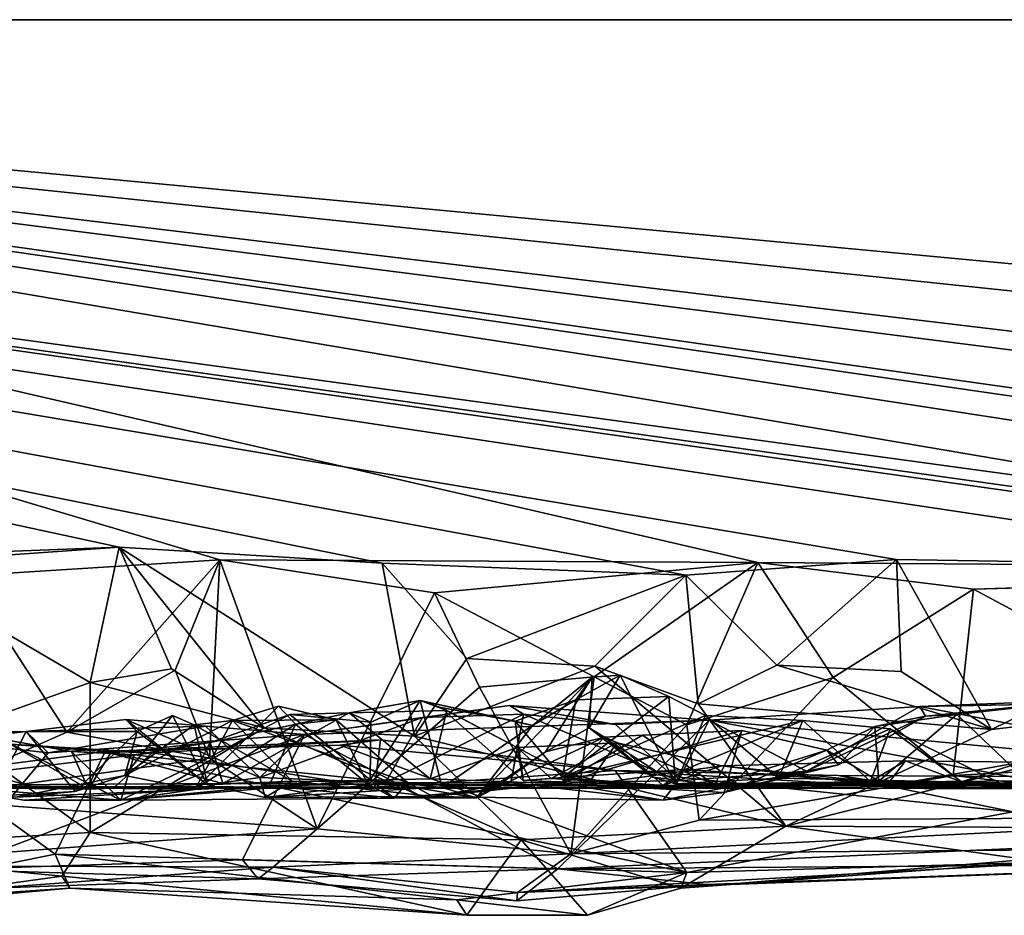
# Model space of a CAD drawing. Extents: x -48 to 48, y -0.1 to 0.4.
# Drawn here: x -41.2 to -40.7, y -0.1 to 0.4 of the extents above; entities that cross this region are included whole.
import ezdxf

# ---------------------------------------------------------------- set-up
doc = ezdxf.new("R2010")
doc.units = 0

msp = doc.modelspace()

# ---------------------------------------------------------------- linework, layer by layer
for points in [[(-41.15015, 0.10195, -0.68848), (-41.36848, 0.09363, -0.6879), (-42.33738, 0.35863, -0.68748)], [(-42.33738, 0.35863, -0.68748), (-40.87438, 0.08824, -0.68819), (-41.02222, 0.09408, -0.68862)], [(-42.33738, 0.35863, -0.68748), (-40.77189, 0.09587, -0.688), (-40.87438, 0.08824, -0.68819)], [(-42.33738, 0.35863, -0.68748), (-40.47371, 0.09473, -0.68824), (-40.56401, 0.09252, -0.68862)], [(-40.30446, 0.08101, -0.6895), (-40.41906, 0.08991, -0.68984), (-42.33738, 0.35863, -0.68748)], [(-42.33738, 0.35863, -0.68748), (-41.02222, 0.09408, -0.68862), (-41.15015, 0.10195, -0.68848)], [(-42.33738, 0.35863, -0.68748), (-40.56401, 0.09252, -0.68862), (-40.77189, 0.09587, -0.688)], [(-40.41906, 0.08991, -0.68984), (-40.47371, 0.09473, -0.68824), (-42.33738, 0.35863, -0.68748)], [(-39.59392, 0.35863, -0.68748), (-40.30446, 0.08101, -0.6895), (-42.33738, 0.35863, -0.68748)], [(-42.33738, 0.35863, -0.68748), (-41.98125, 0.35863, 0.68747), (-39.59392, 0.35863, -0.68748)], [(-41.98125, 0.35863, 0.68747), (-40.83933, 0.09445, 0.6875), (-40.4082, 0.09138, 0.68736)], [(-41.98125, 0.35863, 0.68747), (-40.04448, 0.08438, 0.68874), (-39.9043, 0.09482, 0.68627)], [(-41.98125, 0.35863, 0.68747), (-39.47535, 0.09719, 0.6879), (-39.23285, 0.10064, 0.6879)], [(-38.41987, 0.35863, 0.6875), (-39.59392, 0.35863, -0.68748), (-41.98125, 0.35863, 0.68747)], [(-41.98125, 0.35863, 0.68747), (-41.22474, 0.08793, 0.68859), (-41.10118, 0.09577, 0.68905)], [(-41.98125, 0.35863, 0.68747), (-41.10118, 0.09577, 0.68905), (-40.83933, 0.09445, 0.6875)], [(-41.98125, 0.35863, 0.68747), (-40.4082, 0.09138, 0.68736), (-40.2759, 0.09588, 0.68811)], [(-41.98125, 0.35863, 0.68747), (-40.2759, 0.09588, 0.68811), (-40.13763, 0.09167, 0.69014)], [(-41.98125, 0.35863, 0.68747), (-39.9043, 0.09482, 0.68627), (-39.69952, 0.08525, 0.68956)], [(-41.98125, 0.35863, 0.68747), (-39.69952, 0.08525, 0.68956), (-39.47535, 0.09719, 0.6879)], [(-38.41987, 0.35863, 0.6875), (-41.98125, 0.35863, 0.68747), (-39.23285, 0.10064, 0.6879)], [(-40.04448, 0.08438, 0.68874), (-41.98125, 0.35863, 0.68747), (-40.13763, 0.09167, 0.69014)], [(-41.15015, 0.10195, -0.68848), (-41.26301, 0.09401, -0.6883), (-41.36848, 0.09363, -0.6879)], [(-41.15015, 0.10195, -0.68848), (-41.16426, 0.03614, -0.68994), (-41.26301, 0.09401, -0.6883)], [(-41.15015, 0.10195, -0.68848), (-41.12474, 0.04273, -0.70069), (-41.16426, 0.03614, -0.68994)], [(-41.15015, 0.10195, -0.68848), (-41.07952, 0.01402, -0.69071), (-41.12474, 0.04273, -0.70069)], [(-41.15015, 0.10195, -0.68848), (-41.00646, 0.00999, -0.68924), (-41.07952, 0.01402, -0.69071)], [(-41.02222, 0.09408, -0.68862), (-41.00646, 0.00999, -0.68924), (-41.15015, 0.10195, -0.68848)], [(-40.87438, 0.08824, -0.68819), (-40.77189, 0.09587, -0.688), (-40.83012, 0.04455, -0.70071)], [(-40.77189, 0.09587, -0.688), (-40.7696, 0.04149, -0.70098), (-40.83012, 0.04455, -0.70071)], [(-40.77189, 0.09587, -0.688), (-40.72569, 0.01318, -0.69009), (-40.7696, 0.04149, -0.70098)], [(-40.56401, 0.09252, -0.68862), (-40.72569, 0.01318, -0.69009), (-40.77189, 0.09587, -0.688)], [(-41.26301, 0.09401, -0.6883), (-41.16426, 0.03614, -0.68994), (-41.23188, 0.01192, -0.68973)], [(-41.10118, 0.09577, 0.68905), (-41.22474, 0.08793, 0.68859), (-41.17566, 0.0119, 0.68874)], [(-41.17566, 0.0119, 0.68874), (-41.12296, 0.04208, 0.70086), (-41.10118, 0.09577, 0.68905)], [(-41.10118, 0.09577, 0.68905), (-41.12296, 0.04208, 0.70086), (-41.10613, -0.00075, 0.69176)], [(-41.05382, -0.03516, 0.68509), (-41.10118, 0.09577, 0.68905), (-41.10613, -0.00075, 0.69176)], [(-41.10118, 0.09577, 0.68905), (-40.99678, 0.07966, 0.6894), (-40.83933, 0.09445, 0.6875)], [(-40.99678, 0.07966, 0.6894), (-41.10118, 0.09577, 0.68905), (-41.05382, -0.03516, 0.68509)], [(-41.02222, 0.09408, -0.68862), (-40.87438, 0.08824, -0.68819), (-40.98104, 0.04768, -0.70061)], [(-41.02222, 0.09408, -0.68862), (-40.98104, 0.04768, -0.70061), (-41.00646, 0.00999, -0.68924)], [(-40.83933, 0.09445, 0.6875), (-40.99678, 0.07966, 0.6894), (-40.91902, 0.03886, 0.70079)], [(-40.83933, 0.09445, 0.6875), (-40.91902, 0.03886, 0.70079), (-40.87397, 0.01543, 0.69096)], [(-40.87397, 0.01543, 0.69096), (-40.80272, 0.03847, 0.70275), (-40.83933, 0.09445, 0.6875)], [(-40.83933, 0.09445, 0.6875), (-40.80272, 0.03847, 0.70275), (-40.73437, 0.08143, 0.68985)], [(-40.83933, 0.09445, 0.6875), (-40.73437, 0.08143, 0.68985), (-40.4082, 0.09138, 0.68736)], [(-40.4082, 0.09138, 0.68736), (-40.73437, 0.08143, 0.68985), (-40.5431, 0.08679, 0.68913)], [(-40.72569, 0.01318, -0.69009), (-40.56401, 0.09252, -0.68862), (-40.55844, 0.03291, -0.69033)], [(-41.24903, -0.02049, 0.68751), (-41.17566, 0.0119, 0.68874), (-41.22474, 0.08793, 0.68859)], [(-40.98104, 0.04768, -0.70061), (-40.87438, 0.08824, -0.68819), (-40.91875, 0.04403, -0.69967)], [(-40.87438, 0.08824, -0.68819), (-40.86844, 0.02573, -0.68963), (-40.91875, 0.04403, -0.69967)], [(-40.86844, 0.02573, -0.68963), (-40.87438, 0.08824, -0.68819), (-40.83012, 0.04455, -0.70071)], [(-40.73437, 0.08143, 0.68985), (-40.58195, -0.00023, 0.68844), (-40.5431, 0.08679, 0.68913)], [(-40.9748, 0.03375, 0.7013), (-40.99678, 0.07966, 0.6894), (-41.05382, -0.03516, 0.68509)], [(-40.91902, 0.03886, 0.70079), (-40.99678, 0.07966, 0.6894), (-40.9748, 0.03375, 0.7013)], [(-40.73437, 0.08143, 0.68985), (-40.80272, 0.03847, 0.70275), (-40.74426, -0.00919, 0.68932)], [(-40.73437, 0.08143, 0.68985), (-40.74426, -0.00919, 0.68932), (-40.58195, -0.00023, 0.68844)], [(-40.98104, 0.04768, -0.70061), (-40.91875, 0.04403, -0.69967), (-41.00646, 0.00999, -0.68924)], [(-40.91875, 0.04403, -0.69967), (-40.82576, -0.03385, -0.68836), (-41.00646, 0.00999, -0.68924)], [(-40.86844, 0.02573, -0.68963), (-40.82576, -0.03385, -0.68836), (-40.91875, 0.04403, -0.69967)], [(-40.83012, 0.04455, -0.70071), (-40.72569, 0.01318, -0.69009), (-40.86844, 0.02573, -0.68963)], [(-40.83012, 0.04455, -0.70071), (-40.7696, 0.04149, -0.70098), (-40.72569, 0.01318, -0.69009)], [(-41.17566, 0.0119, 0.68874), (-41.10613, -0.00075, 0.69176), (-41.12296, 0.04208, 0.70086)], [(-41.12474, 0.04273, -0.70069), (-41.07952, 0.01402, -0.69071), (-41.16426, 0.03614, -0.68994)], [(-40.97625, -0.02011, 0.02724), (-40.92002, 0.0386, 0.04146), (-40.94262, 0.00226, 0.1424)], [(-40.94901, 0.01515, 0.01637), (-40.92002, 0.0386, 0.04146), (-40.97625, -0.02011, 0.02724)], [(-40.91902, 0.03886, 0.70079), (-40.9748, 0.03375, 0.7013), (-40.93033, -0.04736, 0.68362)], [(-40.92795, 0.02764, 0.01026), (-40.92002, 0.0386, 0.04146), (-40.94901, 0.01515, 0.01637)], [(-40.94262, 0.00226, 0.1424), (-40.92002, 0.0386, 0.04146), (-40.9214, 0.01407, 0.12311)], [(-40.93033, -0.04736, 0.68362), (-40.87397, 0.01543, 0.69096), (-40.91902, 0.03886, 0.70079)], [(-40.92795, 0.02764, 0.01026), (-40.9063, 0.03969, 0.03019), (-40.92002, 0.0386, 0.04146)], [(-40.92795, 0.02764, 0.01026), (-40.88272, 0.02929, -0.02013), (-40.9063, 0.03969, 0.03019)], [(-40.9214, 0.01407, 0.12311), (-40.92002, 0.0386, 0.04146), (-40.9063, 0.03969, 0.03019)], [(-40.9214, 0.01407, 0.12311), (-40.9063, 0.03969, 0.03019), (-40.87947, -0.01324, 0.04911)], [(-40.87947, -0.01324, 0.04911), (-40.9063, 0.03969, 0.03019), (-40.88272, 0.02929, -0.02013)], [(-40.87397, 0.01543, 0.69096), (-40.86793, -0.03097, 0.68831), (-40.80272, 0.03847, 0.70275)], [(-40.74426, -0.00919, 0.68932), (-40.80272, 0.03847, 0.70275), (-40.86793, -0.03097, 0.68831)], [(-41.16433, -0.03687, -0.68541), (-41.23188, 0.01192, -0.68973), (-41.16426, 0.03614, -0.68994)], [(-41.07952, 0.01402, -0.69071), (-41.16433, -0.03687, -0.68541), (-41.16426, 0.03614, -0.68994)], [(-40.93033, -0.04736, 0.68362), (-40.9748, 0.03375, 0.7013), (-41.05382, -0.03516, 0.68509)], [(-40.92795, 0.02764, 0.01026), (-40.93449, -0.01017, -0.03102), (-40.88272, 0.02929, -0.02013)], [(-40.86479, 0.01999, -0.05558), (-40.88272, 0.02929, -0.02013), (-40.93449, -0.01017, -0.03102)], [(-40.88272, 0.02929, -0.02013), (-40.86479, 0.01999, -0.05558), (-40.87947, -0.01324, 0.04911)], [(-40.72569, 0.01318, -0.69009), (-40.55844, 0.03291, -0.69033), (-40.82576, -0.03385, -0.68836)], [(-40.39587, -0.03602, -0.68709), (-40.82576, -0.03385, -0.68836), (-40.55844, 0.03291, -0.69033)], [(-41.09502, 0.01754, 0.2564), (-41.1133, -0.01592, 0.14872), (-41.07254, 0.02456, 0.17491)], [(-41.1133, -0.01592, 0.14872), (-41.06435, 0.01582, 0.14604), (-41.07254, 0.02456, 0.17491)], [(-41.09502, 0.01754, 0.2564), (-41.07254, 0.02456, 0.17491), (-41.04462, 0.01786, 0.16186)], [(-41.04462, 0.01786, 0.16186), (-41.07254, 0.02456, 0.17491), (-41.06435, 0.01582, 0.14604)], [(-41.05993, 0.01078, 0.50781), (-41.00248, 0.01897, 0.49342), (-40.96021, 0.02489, 0.50144)], [(-41.05993, 0.01078, 0.50781), (-40.96021, 0.02489, 0.50144), (-40.86304, 0.01779, 0.50361)], [(-41.0383, 0.02138, -0.04625), (-40.99069, 0.02242, -0.08264), (-41.00364, 0.02733, -0.03268)], [(-41.02761, 0.01672, -0.03141), (-41.0383, 0.02138, -0.04625), (-41.00364, 0.02733, -0.03268)], [(-41.00364, 0.02733, -0.03268), (-40.99297, -0.01501, 0.00683), (-41.02804, -0.01137, -0.00652)], [(-41.00364, 0.02733, -0.03268), (-41.02804, -0.01137, -0.00652), (-41.02761, 0.01672, -0.03141)], [(-40.94901, 0.01515, 0.01637), (-41.00364, 0.02733, -0.03268), (-40.95754, 0.01728, -0.00335)], [(-40.99363, 0.02398, -0.04964), (-41.00364, 0.02733, -0.03268), (-40.99069, 0.02242, -0.08264)], [(-40.95754, 0.01728, -0.00335), (-41.00364, 0.02733, -0.03268), (-40.99363, 0.02398, -0.04964)], [(-40.99297, -0.01501, 0.00683), (-41.00364, 0.02733, -0.03268), (-40.94901, 0.01515, 0.01637)], [(-40.95335, 0.0207, 0.45221), (-40.96021, 0.02489, 0.50144), (-41.00248, 0.01897, 0.49342)], [(-40.95754, 0.01728, -0.00335), (-40.99363, 0.02398, -0.04964), (-40.9535, -0.01166, -0.05204)], [(-40.99363, 0.02398, -0.04964), (-40.99069, 0.02242, -0.08264), (-40.95645, 0.00442, -0.11016)], [(-40.99363, 0.02398, -0.04964), (-40.95645, 0.00442, -0.11016), (-40.9535, -0.01166, -0.05204)], [(-40.90862, 0.01556, 0.48234), (-40.96021, 0.02489, 0.50144), (-40.95335, 0.0207, 0.45221)], [(-40.86304, 0.01779, 0.50361), (-40.96021, 0.02489, 0.50144), (-40.90862, 0.01556, 0.48234)], [(-40.92795, 0.02764, 0.01026), (-40.95754, 0.01728, -0.00335), (-40.93449, -0.01017, -0.03102)], [(-40.92795, 0.02764, 0.01026), (-40.94901, 0.01515, 0.01637), (-40.95754, 0.01728, -0.00335)], [(-40.86844, 0.02573, -0.68963), (-40.72569, 0.01318, -0.69009), (-40.82576, -0.03385, -0.68836)], [(-40.59171, -0.00781, 0.53541), (-40.86304, 0.01779, 0.50361), (-40.76052, 0.02446, 0.50873)], [(-40.76052, 0.02446, 0.50873), (-40.86304, 0.01779, 0.50361), (-40.81575, -0.00709, 0.47695)], [(-40.76052, 0.02446, 0.50873), (-40.81575, -0.00709, 0.47695), (-40.75779, 0.01974, 0.49046)], [(-40.76052, 0.02446, 0.50873), (-40.67883, 0.02763, 0.50525), (-40.61276, 0.02717, 0.50749)], [(-40.67883, 0.02763, 0.50525), (-40.76052, 0.02446, 0.50873), (-40.75779, 0.01974, 0.49046)], [(-40.59171, -0.00781, 0.53541), (-40.76052, 0.02446, 0.50873), (-40.61276, 0.02717, 0.50749)], [(-40.75779, 0.01974, 0.49046), (-40.7425, 0.02048, 0.46953), (-40.67883, 0.02763, 0.50525)], [(-40.70685, -0.01337, 0.44536), (-40.67883, 0.02763, 0.50525), (-40.7425, 0.02048, 0.46953)], [(-41.14145, 0.01216, 0.39632), (-41.14736, -0.00914, 0.31948), (-41.12418, 0.02003, 0.33605)], [(-41.1137, 0.01548, 0.30516), (-41.12418, 0.02003, 0.33605), (-41.14736, -0.00914, 0.31948)], [(-41.14145, 0.01216, 0.39632), (-41.12418, 0.02003, 0.33605), (-41.10715, -0.01376, 0.42204)], [(-41.1137, 0.01548, 0.30516), (-41.10715, -0.01376, 0.42204), (-41.12418, 0.02003, 0.33605)], [(-41.11089, -0.0029, 0.01463), (-41.1059, 0.00695, -0.01261), (-41.06713, 0.02052, -0.02047)], [(-41.02804, -0.01137, -0.00652), (-41.11089, -0.0029, 0.01463), (-41.06713, 0.02052, -0.02047)], [(-41.1059, 0.00695, -0.01261), (-41.0383, 0.02138, -0.04625), (-41.06713, 0.02052, -0.02047)], [(-41.1059, 0.00695, -0.01261), (-41.09972, -0.01303, -0.06283), (-41.0383, 0.02138, -0.04625)], [(-41.09972, -0.01303, -0.06283), (-40.99876, -0.0108, -0.10959), (-41.0383, 0.02138, -0.04625)], [(-41.06713, 0.02052, -0.02047), (-41.0383, 0.02138, -0.04625), (-41.02761, 0.01672, -0.03141)], [(-41.06713, 0.02052, -0.02047), (-41.02761, 0.01672, -0.03141), (-41.02804, -0.01137, -0.00652)], [(-40.99876, -0.0108, -0.10959), (-40.99069, 0.02242, -0.08264), (-41.0383, 0.02138, -0.04625)], [(-41.02053, -0.0126, 0.45343), (-40.9595, -0.01275, 0.40757), (-40.95335, 0.0207, 0.45221)], [(-41.02053, -0.0126, 0.45343), (-40.95335, 0.0207, 0.45221), (-41.00248, 0.01897, 0.49342)], [(-40.99876, -0.0108, -0.10959), (-40.95645, 0.00442, -0.11016), (-40.99069, 0.02242, -0.08264)], [(-40.87812, -0.0117, 0.46452), (-40.95335, 0.0207, 0.45221), (-40.9595, -0.01275, 0.40757)], [(-40.90862, 0.01556, 0.48234), (-40.95335, 0.0207, 0.45221), (-40.87812, -0.0117, 0.46452)], [(-40.86479, 0.01999, -0.05558), (-40.93449, -0.01017, -0.03102), (-40.81741, 0.01763, -0.11579)], [(-40.82935, -0.01047, -0.05891), (-40.87947, -0.01324, 0.04911), (-40.86479, 0.01999, -0.05558)], [(-40.86479, 0.01999, -0.05558), (-40.81741, 0.01763, -0.11579), (-40.82935, -0.01047, -0.05891)], [(-40.81575, -0.00709, 0.47695), (-40.80014, -0.00404, 0.46408), (-40.75779, 0.01974, 0.49046)], [(-40.7825, 0.01461, 0.43227), (-40.75779, 0.01974, 0.49046), (-40.80014, -0.00404, 0.46408)], [(-40.7825, 0.01461, 0.43227), (-40.7425, 0.02048, 0.46953), (-40.75779, 0.01974, 0.49046)], [(-40.7825, 0.01461, 0.43227), (-40.78053, -0.01193, 0.39297), (-40.7425, 0.02048, 0.46953)], [(-40.78053, -0.01193, 0.39297), (-40.70685, -0.01337, 0.44536), (-40.7425, 0.02048, 0.46953)], [(-41.14145, 0.01216, 0.39632), (-41.14687, 0.01799, 0.4795), (-41.19534, 0.01223, 0.4805)], [(-41.14687, 0.01799, 0.4795), (-41.10815, 0.01488, 0.50495), (-41.19534, 0.01223, 0.4805)], [(-41.18473, 0.00187, 0.50952), (-41.19534, 0.01223, 0.4805), (-41.10815, 0.01488, 0.50495)], [(-41.05993, 0.01078, 0.50781), (-41.18473, 0.00187, 0.50952), (-41.10815, 0.01488, 0.50495)], [(-41.14736, -0.00914, 0.31948), (-41.1133, -0.01592, 0.14872), (-41.09502, 0.01754, 0.2564)], [(-41.09502, 0.01754, 0.2564), (-41.1137, 0.01548, 0.30516), (-41.14736, -0.00914, 0.31948)], [(-41.08177, -0.01019, 0.46986), (-41.14687, 0.01799, 0.4795), (-41.10715, -0.01376, 0.42204)], [(-41.10815, 0.01488, 0.50495), (-41.14687, 0.01799, 0.4795), (-41.08177, -0.01019, 0.46986)], [(-41.14687, 0.01799, 0.4795), (-41.14145, 0.01216, 0.39632), (-41.10715, -0.01376, 0.42204)], [(-41.1137, 0.01548, 0.30516), (-41.09502, 0.01754, 0.2564), (-41.066, -0.01199, 0.27617)], [(-41.10715, -0.01376, 0.42204), (-41.1137, 0.01548, 0.30516), (-41.066, -0.01199, 0.27617)], [(-41.06435, 0.01582, 0.14604), (-41.1133, -0.01592, 0.14872), (-41.07711, -0.01425, 0.10991)], [(-41.10815, 0.01488, 0.50495), (-41.08177, -0.01019, 0.46986), (-41.05993, 0.01078, 0.50781)], [(-41.09502, 0.01754, 0.2564), (-41.04462, 0.01786, 0.16186), (-41.00985, -0.01265, 0.17278)], [(-41.00985, -0.01265, 0.17278), (-41.066, -0.01199, 0.27617), (-41.09502, 0.01754, 0.2564)], [(-41.08177, -0.01019, 0.46986), (-41.02053, -0.0126, 0.45343), (-41.00248, 0.01897, 0.49342)], [(-41.05993, 0.01078, 0.50781), (-41.08177, -0.01019, 0.46986), (-41.00248, 0.01897, 0.49342)], [(-41.02907, -0.01341, 0.11451), (-41.06435, 0.01582, 0.14604), (-41.07711, -0.01425, 0.10991)], [(-41.04462, 0.01786, 0.16186), (-41.06435, 0.01582, 0.14604), (-41.02907, -0.01341, 0.11451)], [(-40.93674, -0.05464, 0.58022), (-41.05993, 0.01078, 0.50781), (-40.86304, 0.01779, 0.50361)], [(-41.00985, -0.01265, 0.17278), (-41.04462, 0.01786, 0.16186), (-41.02907, -0.01341, 0.11451)], [(-40.94901, 0.01515, 0.01637), (-40.97625, -0.02011, 0.02724), (-40.99297, -0.01501, 0.00683)], [(-40.93449, -0.01017, -0.03102), (-40.95754, 0.01728, -0.00335), (-40.9535, -0.01166, -0.05204)], [(-40.93674, -0.05464, 0.58022), (-40.86304, 0.01779, 0.50361), (-40.56527, -0.03804, 0.57058)], [(-40.93449, -0.01017, -0.03102), (-40.87473, -0.00633, -0.10318), (-40.81741, 0.01763, -0.11579)], [(-40.93033, -0.04736, 0.68362), (-40.86793, -0.03097, 0.68831), (-40.87397, 0.01543, 0.69096)], [(-40.87812, -0.0117, 0.46452), (-40.86304, 0.01779, 0.50361), (-40.90862, 0.01556, 0.48234)], [(-40.81575, -0.00709, 0.47695), (-40.86304, 0.01779, 0.50361), (-40.87812, -0.0117, 0.46452)], [(-40.87473, -0.00633, -0.10318), (-40.78461, -0.01209, -0.18574), (-40.81741, 0.01763, -0.11579)], [(-40.86304, 0.01779, 0.50361), (-40.59171, -0.00781, 0.53541), (-40.56527, -0.03804, 0.57058)], [(-40.82935, -0.01047, -0.05891), (-40.81741, 0.01763, -0.11579), (-40.77495, 0.01349, -0.14727)], [(-40.81741, 0.01763, -0.11579), (-40.78461, -0.01209, -0.18574), (-40.77495, 0.01349, -0.14727)], [(-40.80573, 0.00318, 0.40816), (-40.7825, 0.01461, 0.43227), (-40.80014, -0.00404, 0.46408)], [(-40.80573, 0.00318, 0.40816), (-40.78053, -0.01193, 0.39297), (-40.7825, 0.01461, 0.43227)], [(-41.23188, 0.01192, -0.68973), (-41.16433, -0.03687, -0.68541), (-41.31038, -0.04533, -0.6837)], [(-41.26274, 0.01065, 0.50151), (-41.24664, 0.00625, 0.47873), (-41.19534, 0.01223, 0.4805)], [(-41.19534, 0.01223, 0.4805), (-41.18473, 0.00187, 0.50952), (-41.26274, 0.01065, 0.50151)], [(-41.23228, -0.05491, 0.56197), (-41.26274, 0.01065, 0.50151), (-41.18473, 0.00187, 0.50952)], [(-41.17566, 0.0119, 0.68874), (-41.24903, -0.02049, 0.68751), (-41.10613, -0.00075, 0.69176)], [(-41.21183, -0.01922, 0.44237), (-41.19534, 0.01223, 0.4805), (-41.24664, 0.00625, 0.47873)], [(-41.23228, -0.05491, 0.56197), (-41.18473, 0.00187, 0.50952), (-41.05993, 0.01078, 0.50781)], [(-41.09009, -0.0503, 0.57522), (-41.23228, -0.05491, 0.56197), (-41.05993, 0.01078, 0.50781)], [(-41.17157, -0.01689, 0.3916), (-41.19534, 0.01223, 0.4805), (-41.21183, -0.01922, 0.44237)], [(-41.19534, 0.01223, 0.4805), (-41.17157, -0.01689, 0.3916), (-41.14145, 0.01216, 0.39632)], [(-41.14736, -0.00914, 0.31948), (-41.14145, 0.01216, 0.39632), (-41.17157, -0.01689, 0.3916)], [(-41.16433, -0.03687, -0.68541), (-41.07952, 0.01402, -0.69071), (-40.95454, -0.04053, -0.68814)], [(-40.93674, -0.05464, 0.58022), (-41.09009, -0.0503, 0.57522), (-41.05993, 0.01078, 0.50781)], [(-41.00646, 0.00999, -0.68924), (-40.95454, -0.04053, -0.68814), (-41.07952, 0.01402, -0.69071)], [(-41.00646, 0.00999, -0.68924), (-40.82576, -0.03385, -0.68836), (-40.95454, -0.04053, -0.68814)], [(-40.91395, 0.00942, 0.21821), (-40.94262, 0.00226, 0.1424), (-40.9214, 0.01407, 0.12311)], [(-40.85572, -0.01743, 0.41686), (-40.93548, -0.01293, 0.27808), (-40.84718, 0.01275, 0.36261)], [(-40.93548, -0.01293, 0.27808), (-40.89544, 0.01049, 0.27721), (-40.84718, 0.01275, 0.36261)], [(-40.91395, 0.00942, 0.21821), (-40.89544, 0.01049, 0.27721), (-40.93548, -0.01293, 0.27808)], [(-40.89045, -0.00994, 0.15527), (-40.9214, 0.01407, 0.12311), (-40.87947, -0.01324, 0.04911)], [(-40.89045, -0.00994, 0.15527), (-40.91395, 0.00942, 0.21821), (-40.9214, 0.01407, 0.12311)], [(-40.86038, -0.01371, 0.26833), (-40.89544, 0.01049, 0.27721), (-40.91395, 0.00942, 0.21821)], [(-40.86038, -0.01371, 0.26833), (-40.84718, 0.01275, 0.36261), (-40.89544, 0.01049, 0.27721)], [(-40.86038, -0.01371, 0.26833), (-40.80573, 0.00318, 0.40816), (-40.84718, 0.01275, 0.36261)], [(-40.80573, 0.00318, 0.40816), (-40.85572, -0.01743, 0.41686), (-40.84718, 0.01275, 0.36261)], [(-40.77495, 0.01349, -0.14727), (-40.72174, -0.01273, -0.15871), (-40.82935, -0.01047, -0.05891)], [(-40.77495, 0.01349, -0.14727), (-40.78461, -0.01209, -0.18574), (-40.74034, -0.01226, -0.19565)], [(-40.72174, -0.01273, -0.15871), (-40.77495, 0.01349, -0.14727), (-40.74034, -0.01226, -0.19565)], [(-41.2965, -0.01354, 0.12274), (-41.16512, -0.01585, -0.01703), (-41.20737, 0.0085, 0.11603)], [(-41.13412, 0.00191, -0.4003), (-41.27044, -0.01459, -0.47641), (-41.20869, 0.00635, -0.47317)], [(-41.14937, -0.02126, 0.09072), (-41.23812, -0.0142, 0.1964), (-41.20737, 0.0085, 0.11603)], [(-41.15697, 0.00242, -0.47358), (-41.20869, 0.00635, -0.47317), (-41.23627, -0.0078, -0.48916)], [(-41.13412, 0.00191, -0.4003), (-41.20869, 0.00635, -0.47317), (-41.15697, 0.00242, -0.47358)], [(-41.20737, 0.0085, 0.11603), (-41.17342, 0.00247, 0.07325), (-41.14937, -0.02126, 0.09072)], [(-41.20737, 0.0085, 0.11603), (-41.16512, -0.01585, -0.01703), (-41.17342, 0.00247, 0.07325)], [(-41.15697, 0.00242, -0.47358), (-41.04271, 0.00553, -0.47208), (-41.02306, 0.00825, -0.44648)], [(-41.02306, 0.00825, -0.44648), (-41.13412, 0.00191, -0.4003), (-41.15697, 0.00242, -0.47358)], [(-41.04271, 0.00553, -0.47208), (-41.15697, 0.00242, -0.47358), (-40.87385, -0.05638, -0.57004)], [(-41.1059, 0.00695, -0.01261), (-41.15443, 0.0017, 0.02302), (-41.09972, -0.01303, -0.06283)], [(-41.14285, 0.00083, 0.03274), (-41.15443, 0.0017, 0.02302), (-41.1059, 0.00695, -0.01261)], [(-41.14285, 0.00083, 0.03274), (-41.1059, 0.00695, -0.01261), (-41.11089, -0.0029, 0.01463)], [(-41.13412, 0.00191, -0.4003), (-41.02306, 0.00825, -0.44648), (-41.02579, -0.01492, -0.40234)], [(-41.02306, 0.00825, -0.44648), (-41.04271, 0.00553, -0.47208), (-40.90888, -0.00672, -0.48949)], [(-40.90888, -0.00672, -0.48949), (-41.04271, 0.00553, -0.47208), (-40.87385, -0.05638, -0.57004)], [(-41.02579, -0.01492, -0.40234), (-41.02306, 0.00825, -0.44648), (-40.90888, -0.00672, -0.48949)], [(-40.96843, -0.01601, 0.1582), (-40.91395, 0.00942, 0.21821), (-40.93548, -0.01293, 0.27808)], [(-40.91395, 0.00942, 0.21821), (-40.96843, -0.01601, 0.1582), (-40.94262, 0.00226, 0.1424)], [(-40.93991, -0.0106, -0.09369), (-40.95645, 0.00442, -0.11016), (-40.90805, 0.00664, -0.15028)], [(-40.92227, -0.01377, -0.18201), (-40.90805, 0.00664, -0.15028), (-40.95645, 0.00442, -0.11016)], [(-40.93991, -0.0106, -0.09369), (-40.90805, 0.00664, -0.15028), (-40.88553, -0.014, -0.12847)], [(-40.90805, 0.00664, -0.15028), (-40.92227, -0.01377, -0.18201), (-40.8569, -0.00453, -0.18624)], [(-40.86038, -0.01371, 0.26833), (-40.91395, 0.00942, 0.21821), (-40.89045, -0.00994, 0.15527)], [(-40.88553, -0.014, -0.12847), (-40.90805, 0.00664, -0.15028), (-40.8569, -0.00453, -0.18624)], [(-41.13412, 0.00191, -0.4003), (-41.1526, -0.0151, -0.33237), (-41.27044, -0.01459, -0.47641)], [(-41.23627, -0.0078, -0.48916), (-41.18125, -0.04754, -0.55328), (-41.15697, 0.00242, -0.47358)], [(-41.15697, 0.00242, -0.47358), (-41.18125, -0.04754, -0.55328), (-40.87385, -0.05638, -0.57004)], [(-41.17342, 0.00247, 0.07325), (-41.15443, 0.0017, 0.02302), (-41.14285, 0.00083, 0.03274)], [(-41.17342, 0.00247, 0.07325), (-41.14285, 0.00083, 0.03274), (-41.14937, -0.02126, 0.09072)], [(-41.15443, 0.0017, 0.02302), (-41.17342, 0.00247, 0.07325), (-41.16512, -0.01585, -0.01703)], [(-41.16512, -0.01585, -0.01703), (-41.09972, -0.01303, -0.06283), (-41.15443, 0.0017, 0.02302)], [(-41.1526, -0.0151, -0.33237), (-41.13412, 0.00191, -0.4003), (-41.02579, -0.01492, -0.40234)], [(-41.14285, 0.00083, 0.03274), (-41.11089, -0.0029, 0.01463), (-41.14937, -0.02126, 0.09072)], [(-40.99876, -0.0108, -0.10959), (-40.92227, -0.01377, -0.18201), (-40.95645, 0.00442, -0.11016)], [(-40.94262, 0.00226, 0.1424), (-40.96843, -0.01601, 0.1582), (-40.97625, -0.02011, 0.02724)], [(-40.9535, -0.01166, -0.05204), (-40.95645, 0.00442, -0.11016), (-40.93991, -0.0106, -0.09369)], [(-40.78053, -0.01193, 0.39297), (-40.80573, 0.00318, 0.40816), (-40.86038, -0.01371, 0.26833)], [(-40.80014, -0.00404, 0.46408), (-40.85572, -0.01743, 0.41686), (-40.80573, 0.00318, 0.40816)], [(-41.18964, -0.01542, -0.26495), (-41.30648, -0.01469, -0.14068), (-41.23323, -0.00329, -0.28113)], [(-41.24903, -0.02049, 0.68751), (-41.05382, -0.03516, 0.68509), (-41.10613, -0.00075, 0.69176)], [(-41.18964, -0.01542, -0.26495), (-41.23323, -0.00329, -0.28113), (-41.21446, -0.01484, -0.3306)], [(-41.14937, -0.02126, 0.09072), (-41.11089, -0.0029, 0.01463), (-41.02804, -0.01137, -0.00652)], [(-40.92227, -0.01377, -0.18201), (-40.77694, -0.01444, -0.25083), (-40.8569, -0.00453, -0.18624)], [(-40.78461, -0.01209, -0.18574), (-40.88553, -0.014, -0.12847), (-40.8569, -0.00453, -0.18624)], [(-40.8569, -0.00453, -0.18624), (-40.77694, -0.01444, -0.25083), (-40.76761, -0.00202, -0.22741)], [(-40.78461, -0.01209, -0.18574), (-40.8569, -0.00453, -0.18624), (-40.76761, -0.00202, -0.22741)], [(-40.80014, -0.00404, 0.46408), (-40.81575, -0.00709, 0.47695), (-40.85572, -0.01743, 0.41686)], [(-40.78461, -0.01209, -0.18574), (-40.76761, -0.00202, -0.22741), (-40.74034, -0.01226, -0.19565)], [(-40.76761, -0.00202, -0.22741), (-40.77694, -0.01444, -0.25083), (-40.7112, -0.00271, -0.24915)], [(-40.7112, -0.00271, -0.24915), (-40.77694, -0.01444, -0.25083), (-40.66573, -0.01385, -0.28812)], [(-40.74034, -0.01226, -0.19565), (-40.76761, -0.00202, -0.22741), (-40.7112, -0.00271, -0.24915)], [(-40.74426, -0.00919, 0.68932), (-40.5732, -0.02938, 0.68108), (-40.58195, -0.00023, 0.68844)], [(-40.74034, -0.01226, -0.19565), (-40.7112, -0.00271, -0.24915), (-40.69793, -0.0146, -0.22313)], [(-41.18125, -0.04754, -0.55328), (-41.23627, -0.0078, -0.48916), (-41.30853, -0.07313, -0.57984)], [(-41.20059, -0.01975, 0.31803), (-41.1133, -0.01592, 0.14872), (-41.14736, -0.00914, 0.31948)], [(-41.17157, -0.01689, 0.3916), (-41.20059, -0.01975, 0.31803), (-41.14736, -0.00914, 0.31948)], [(-41.02579, -0.01492, -0.40234), (-40.90888, -0.00672, -0.48949), (-40.75839, -0.01552, -0.4841)], [(-40.87473, -0.00633, -0.10318), (-40.93449, -0.01017, -0.03102), (-40.88553, -0.014, -0.12847)], [(-40.90888, -0.00672, -0.48949), (-40.87385, -0.05638, -0.57004), (-40.71534, -0.02679, -0.5252)], [(-40.90888, -0.00672, -0.48949), (-40.71534, -0.02679, -0.5252), (-40.80036, -0.0092, -0.50186)], [(-40.80036, -0.0092, -0.50186), (-40.75839, -0.01552, -0.4841), (-40.90888, -0.00672, -0.48949)], [(-40.87473, -0.00633, -0.10318), (-40.88553, -0.014, -0.12847), (-40.78461, -0.01209, -0.18574)], [(-40.87812, -0.0117, 0.46452), (-40.88538, -0.02123, 0.42141), (-40.81575, -0.00709, 0.47695)], [(-40.81575, -0.00709, 0.47695), (-40.88538, -0.02123, 0.42141), (-40.85572, -0.01743, 0.41686)], [(-40.74426, -0.00919, 0.68932), (-40.86793, -0.03097, 0.68831), (-40.5732, -0.02938, 0.68108)], [(-40.80036, -0.0092, -0.50186), (-40.71534, -0.02679, -0.5252), (-40.67686, -0.00987, -0.51015)], [(-40.80036, -0.0092, -0.50186), (-40.67686, -0.00987, -0.51015), (-40.75839, -0.01552, -0.4841)], [(-41.29635, -0.01422, 0.00561), (-41.30648, -0.01469, -0.14068), (-40.75839, -0.01552, -0.4841)], [(-41.2965, -0.01354, 0.12274), (-41.29635, -0.01422, 0.00561), (-41.16512, -0.01585, -0.01703)], [(-41.29635, -0.01422, 0.00561), (-40.75839, -0.01552, -0.4841), (-41.09972, -0.01303, -0.06283)], [(-41.29635, -0.01422, 0.00561), (-41.09972, -0.01303, -0.06283), (-41.16512, -0.01585, -0.01703)], [(-41.23812, -0.0142, 0.1964), (-41.19651, -0.02112, 0.15447), (-41.1133, -0.01592, 0.14872)], [(-41.23812, -0.0142, 0.1964), (-41.1133, -0.01592, 0.14872), (-41.20059, -0.01975, 0.31803)], [(-41.19651, -0.02112, 0.15447), (-41.23812, -0.0142, 0.1964), (-41.14937, -0.02126, 0.09072)], [(-41.02804, -0.01137, -0.00652), (-41.0164, -0.02022, 0.10309), (-41.14937, -0.02126, 0.09072)], [(-41.14937, -0.02126, 0.09072), (-41.07711, -0.01425, 0.10991), (-41.1133, -0.01592, 0.14872)], [(-41.07711, -0.01425, 0.10991), (-41.14937, -0.02126, 0.09072), (-41.0164, -0.02022, 0.10309)], [(-41.08177, -0.01019, 0.46986), (-41.10715, -0.01376, 0.42204), (-41.07904, -0.01991, 0.41972)], [(-41.10715, -0.01376, 0.42204), (-41.066, -0.01199, 0.27617), (-41.07904, -0.01991, 0.41972)], [(-40.99876, -0.0108, -0.10959), (-41.09972, -0.01303, -0.06283), (-40.92227, -0.01377, -0.18201)], [(-40.75839, -0.01552, -0.4841), (-40.92227, -0.01377, -0.18201), (-41.09972, -0.01303, -0.06283)], [(-41.07904, -0.01991, 0.41972), (-41.02053, -0.0126, 0.45343), (-41.08177, -0.01019, 0.46986)], [(-41.07904, -0.01991, 0.41972), (-41.066, -0.01199, 0.27617), (-40.99754, -0.01944, 0.26628)], [(-41.02053, -0.0126, 0.45343), (-41.07904, -0.01991, 0.41972), (-40.9595, -0.01275, 0.40757)], [(-40.9595, -0.01275, 0.40757), (-41.07904, -0.01991, 0.41972), (-40.99754, -0.01944, 0.26628)], [(-41.07711, -0.01425, 0.10991), (-41.0164, -0.02022, 0.10309), (-41.02907, -0.01341, 0.11451)], [(-41.066, -0.01199, 0.27617), (-41.00985, -0.01265, 0.17278), (-40.99754, -0.01944, 0.26628)], [(-41.0164, -0.02022, 0.10309), (-41.00985, -0.01265, 0.17278), (-41.02907, -0.01341, 0.11451)], [(-41.0164, -0.02022, 0.10309), (-41.02804, -0.01137, -0.00652), (-40.97625, -0.02011, 0.02724)], [(-40.97625, -0.02011, 0.02724), (-41.02804, -0.01137, -0.00652), (-40.99297, -0.01501, 0.00683)], [(-41.00985, -0.01265, 0.17278), (-41.0164, -0.02022, 0.10309), (-40.96843, -0.01601, 0.1582)], [(-41.00985, -0.01265, 0.17278), (-40.96843, -0.01601, 0.1582), (-40.99754, -0.01944, 0.26628)], [(-40.9595, -0.01275, 0.40757), (-40.99754, -0.01944, 0.26628), (-40.88538, -0.02123, 0.42141)], [(-40.93548, -0.01293, 0.27808), (-40.99754, -0.01944, 0.26628), (-40.96843, -0.01601, 0.1582)], [(-40.88538, -0.02123, 0.42141), (-40.99754, -0.01944, 0.26628), (-40.93548, -0.01293, 0.27808)], [(-40.87812, -0.0117, 0.46452), (-40.9595, -0.01275, 0.40757), (-40.88538, -0.02123, 0.42141)], [(-40.93449, -0.01017, -0.03102), (-40.9535, -0.01166, -0.05204), (-40.88553, -0.014, -0.12847)], [(-40.93991, -0.0106, -0.09369), (-40.88553, -0.014, -0.12847), (-40.9535, -0.01166, -0.05204)], [(-40.93548, -0.01293, 0.27808), (-40.85572, -0.01743, 0.41686), (-40.88538, -0.02123, 0.42141)], [(-40.92227, -0.01377, -0.18201), (-40.75839, -0.01552, -0.4841), (-40.77694, -0.01444, -0.25083)], [(-40.86038, -0.01371, 0.26833), (-40.89045, -0.00994, 0.15527), (-40.87947, -0.01324, 0.04911)], [(-40.82935, -0.01047, -0.05891), (-40.72174, -0.01273, -0.15871), (-40.87947, -0.01324, 0.04911)], [(-40.87947, -0.01324, 0.04911), (-40.648, -0.01609, -0.08308), (-40.71005, -0.01179, 0.05645)], [(-40.71717, -0.01375, 0.14796), (-40.87947, -0.01324, 0.04911), (-40.71005, -0.01179, 0.05645)], [(-40.87947, -0.01324, 0.04911), (-40.72174, -0.01273, -0.15871), (-40.58453, -0.01541, -0.22119)], [(-40.648, -0.01609, -0.08308), (-40.87947, -0.01324, 0.04911), (-40.58453, -0.01541, -0.22119)], [(-40.86038, -0.01371, 0.26833), (-40.87947, -0.01324, 0.04911), (-40.71717, -0.01375, 0.14796)], [(-40.70685, -0.01337, 0.44536), (-40.78053, -0.01193, 0.39297), (-40.86038, -0.01371, 0.26833)], [(-40.86038, -0.01371, 0.26833), (-40.71717, -0.01375, 0.14796), (-40.70685, -0.01337, 0.44536)], [(-40.75839, -0.01552, -0.4841), (-40.66573, -0.01385, -0.28812), (-40.77694, -0.01444, -0.25083)], [(-40.67686, -0.00987, -0.51015), (-40.58526, -0.01602, -0.50596), (-40.75839, -0.01552, -0.4841)], [(-40.75839, -0.01552, -0.4841), (-40.4643, -0.01586, -0.45804), (-40.66573, -0.01385, -0.28812)], [(-40.69793, -0.0146, -0.22313), (-40.72174, -0.01273, -0.15871), (-40.74034, -0.01226, -0.19565)], [(-40.69793, -0.0146, -0.22313), (-40.58453, -0.01541, -0.22119), (-40.72174, -0.01273, -0.15871)], [(-41.30648, -0.01469, -0.14068), (-41.18964, -0.01542, -0.26495), (-40.75839, -0.01552, -0.4841)], [(-41.21446, -0.01484, -0.3306), (-41.27044, -0.01459, -0.47641), (-41.1526, -0.0151, -0.33237)], [(-41.18964, -0.01542, -0.26495), (-41.21446, -0.01484, -0.3306), (-41.1526, -0.0151, -0.33237)], [(-41.20059, -0.01975, 0.31803), (-41.17157, -0.01689, 0.3916), (-41.21183, -0.01922, 0.44237)], [(-41.1133, -0.01592, 0.14872), (-41.19651, -0.02112, 0.15447), (-41.14937, -0.02126, 0.09072)], [(-41.18964, -0.01542, -0.26495), (-41.1526, -0.0151, -0.33237), (-40.75839, -0.01552, -0.4841)], [(-41.1526, -0.0151, -0.33237), (-41.02579, -0.01492, -0.40234), (-40.75839, -0.01552, -0.4841)], [(-41.0164, -0.02022, 0.10309), (-40.97625, -0.02011, 0.02724), (-40.96843, -0.01601, 0.1582)], [(-40.4643, -0.01586, -0.45804), (-40.75839, -0.01552, -0.4841), (-40.58526, -0.01602, -0.50596)], [(-41.24903, -0.02049, 0.68751), (-41.29042, -0.05304, 0.66193), (-41.05382, -0.03516, 0.68509)], [(-40.71534, -0.02679, -0.5252), (-40.87385, -0.05638, -0.57004), (-40.7094, -0.05163, -0.58952)], [(-40.5732, -0.02938, 0.68108), (-40.93033, -0.04736, 0.68362), (-40.56217, -0.04425, 0.66145)], [(-40.86793, -0.03097, 0.68831), (-40.93033, -0.04736, 0.68362), (-40.5732, -0.02938, 0.68108)], [(-41.31038, -0.04533, -0.6837), (-41.16433, -0.03687, -0.68541), (-41.17808, -0.05823, -0.64368)], [(-41.29042, -0.05304, 0.66193), (-41.07529, -0.05372, 0.65776), (-41.05382, -0.03516, 0.68509)], [(-40.98094, -0.07718, -0.62694), (-41.17808, -0.05823, -0.64368), (-41.16433, -0.03687, -0.68541)], [(-40.98094, -0.07718, -0.62694), (-41.16433, -0.03687, -0.68541), (-40.95454, -0.04053, -0.68814)], [(-40.93033, -0.04736, 0.68362), (-41.05382, -0.03516, 0.68509), (-41.07529, -0.05372, 0.65776)], [(-40.87688, -0.064, -0.62761), (-40.95454, -0.04053, -0.68814), (-40.82576, -0.03385, -0.68836)], [(-40.57983, -0.05203, 0.61628), (-40.93674, -0.05464, 0.58022), (-40.56527, -0.03804, 0.57058)], [(-40.82576, -0.03385, -0.68836), (-40.70885, -0.05004, -0.64256), (-40.87688, -0.064, -0.62761)], [(-40.70885, -0.05004, -0.64256), (-40.82576, -0.03385, -0.68836), (-40.39587, -0.03602, -0.68709)], [(-40.92224, -0.07722, -0.62087), (-40.98094, -0.07718, -0.62694), (-40.95454, -0.04053, -0.68814)], [(-40.92224, -0.07722, -0.62087), (-40.95454, -0.04053, -0.68814), (-40.87688, -0.064, -0.62761)], [(-41.31038, -0.04533, -0.6837), (-41.17808, -0.05823, -0.64368), (-41.3045, -0.07576, -0.62867)], [(-41.18125, -0.04754, -0.55328), (-41.30853, -0.07313, -0.57984), (-41.17417, -0.06408, -0.59854)], [(-41.18125, -0.04754, -0.55328), (-41.17417, -0.06408, -0.59854), (-40.98577, -0.06972, -0.59389)], [(-41.18125, -0.04754, -0.55328), (-40.98577, -0.06972, -0.59389), (-40.87385, -0.05638, -0.57004)], [(-41.07529, -0.05372, 0.65776), (-40.95633, -0.06608, 0.64693), (-40.93033, -0.04736, 0.68362)], [(-40.93033, -0.04736, 0.68362), (-40.95633, -0.06608, 0.64693), (-40.56217, -0.04425, 0.66145)], [(-40.57983, -0.05203, 0.61628), (-40.56217, -0.04425, 0.66145), (-40.95633, -0.06608, 0.64693)], [(-41.08255, -0.05947, 0.61232), (-41.23228, -0.05491, 0.56197), (-41.09009, -0.0503, 0.57522)], [(-41.08255, -0.05947, 0.61232), (-41.09009, -0.0503, 0.57522), (-40.93674, -0.05464, 0.58022)], [(-40.86457, -0.0622, 0.62599), (-40.57983, -0.05203, 0.61628), (-40.95633, -0.06608, 0.64693)], [(-40.93674, -0.05464, 0.58022), (-40.57983, -0.05203, 0.61628), (-40.86457, -0.0622, 0.62599)], [(-40.7094, -0.05163, -0.58952), (-40.87688, -0.064, -0.62761), (-40.70885, -0.05004, -0.64256)], [(-40.87385, -0.05638, -0.57004), (-40.87688, -0.064, -0.62761), (-40.7094, -0.05163, -0.58952)], [(-41.29042, -0.05304, 0.66193), (-41.21227, -0.06396, 0.62044), (-41.07529, -0.05372, 0.65776)], [(-41.21227, -0.06396, 0.62044), (-41.23228, -0.05491, 0.56197), (-41.08255, -0.05947, 0.61232)], [(-41.07529, -0.05372, 0.65776), (-41.21227, -0.06396, 0.62044), (-41.08255, -0.05947, 0.61232)], [(-40.95673, -0.07013, 0.61515), (-41.07529, -0.05372, 0.65776), (-41.08255, -0.05947, 0.61232)], [(-41.08255, -0.05947, 0.61232), (-40.93674, -0.05464, 0.58022), (-40.95673, -0.07013, 0.61515)], [(-40.95673, -0.07013, 0.61515), (-40.95633, -0.06608, 0.64693), (-41.07529, -0.05372, 0.65776)], [(-40.92224, -0.07722, -0.62087), (-40.87385, -0.05638, -0.57004), (-40.98577, -0.06972, -0.59389)], [(-40.93674, -0.05464, 0.58022), (-40.86457, -0.0622, 0.62599), (-40.95673, -0.07013, 0.61515)], [(-40.92224, -0.07722, -0.62087), (-40.87688, -0.064, -0.62761), (-40.87385, -0.05638, -0.57004)], [(-41.3045, -0.07576, -0.62867), (-41.17808, -0.05823, -0.64368), (-41.17417, -0.06408, -0.59854)], [(-40.98094, -0.07718, -0.62694), (-41.17417, -0.06408, -0.59854), (-41.17808, -0.05823, -0.64368)], [(-40.86457, -0.0622, 0.62599), (-40.95633, -0.06608, 0.64693), (-40.95673, -0.07013, 0.61515)], [(-41.30853, -0.07313, -0.57984), (-41.3045, -0.07576, -0.62867), (-41.17417, -0.06408, -0.59854)], [(-40.98094, -0.07718, -0.62694), (-40.98577, -0.06972, -0.59389), (-41.17417, -0.06408, -0.59854)], [(-40.92224, -0.07722, -0.62087), (-40.98577, -0.06972, -0.59389), (-40.98094, -0.07718, -0.62694)]]:
    msp.add_3dface(points)

doc.saveas('drawing.dxf')
